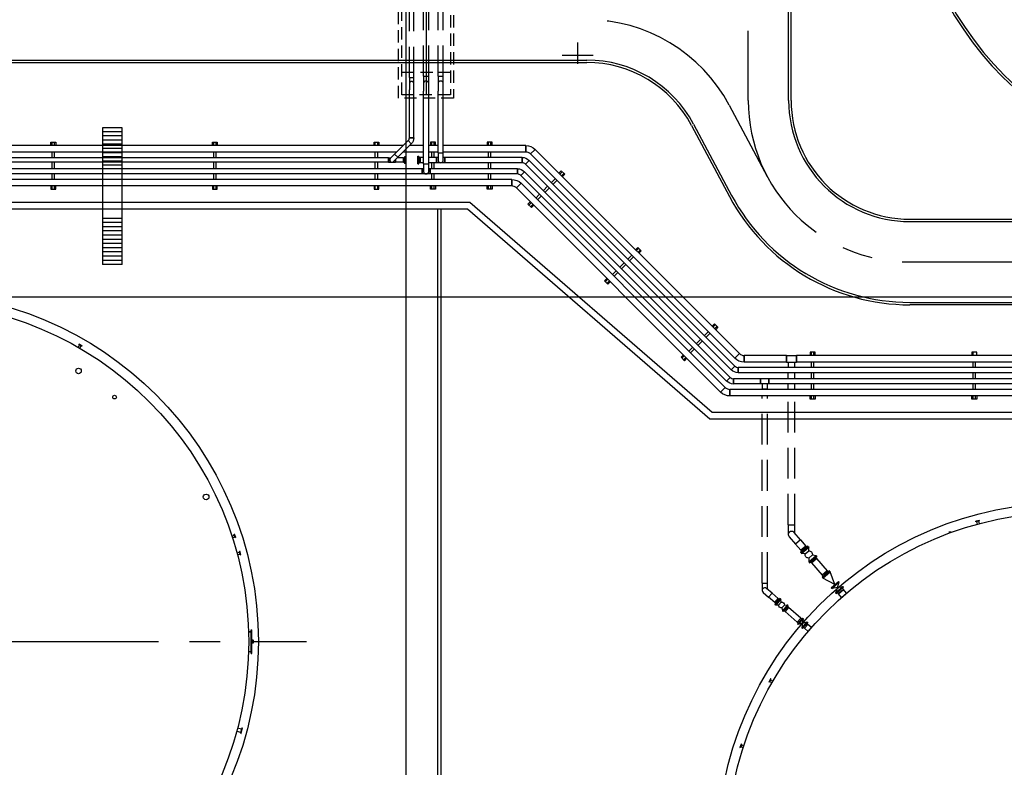
# Model space of a CAD drawing. Units: feet. Extents: x -60 to 1709, y -96 to 478.
# Drawn here: x 176 to 237, y 71 to 117 of the extents above; entities that cross this region are included whole.
import ezdxf

# ---------------------------------------------------------------- set-up
doc = ezdxf.new("R2010")
doc.units = ezdxf.units.FT
doc.header["$LTSCALE"] = 0.3
for name, pattern in [('CENTER', [50.8, 31.75, -6.35, 6.35, -6.35]), ('DASHED', [19.05, 12.7, -6.35]), ('HIDDEN', [9.525, 6.35, -3.175])]:
    doc.linetypes.add(name, pattern=pattern)
for name, color, linetype in [('G-03', 8, 'CONTINUOUS'), ('P-01-PIPE_150_M', 8, 'CONTINUOUS'), ('P-10-EQUIPOS', 8, 'CONTINUOUS'), ('S-03-Taludes', 7, 'CONTINUOUS'), ('S-20(Alcanta_piping)', 4, 'CONTINUOUS'), ('S-25_caminho', 4, 'CONTINUOUS'), ('S-26 eje', 3, 'CENTER'), ('S-26B eje', 3, 'CENTER'), ('S-31-suportes', 253, 'CONTINUOUS'), ('S-33-ESCADAS', 8, 'CONTINUOUS')]:
    doc.layers.add(name, color=color, linetype=linetype)
pattern_1 = [(180, (243.8714108, -149.6790218), (-2e-19, -0.0015875), [])]

msp = doc.modelspace()

# ---------------------------------------------------------------- hatches: boundary and pattern name
at = {"layer": 'P-10-EQUIPOS'}
for points in [[(190.426, 79.282), (190.426, 79.272), (190.436, 79.282)], [(190.426, 79.282), (190.426, 79.272), (190.436, 79.282)], [(190.426, 79.282), (190.426, 79.272), (190.436, 79.282)], [(190.472, 78.754), (190.467, 78.758), (190.467, 78.754)], [(190.472, 78.754), (190.467, 78.758), (190.467, 78.754)], [(190.472, 78.754), (190.467, 78.758), (190.467, 78.754)], [(190.467, 78.738), (190.467, 78.733), (190.472, 78.738)], [(190.467, 78.738), (190.467, 78.733), (190.472, 78.738)], [(190.467, 78.738), (190.467, 78.733), (190.472, 78.738)], [(190.426, 78.053), (190.426, 78.044), (190.436, 78.044)], [(190.426, 78.053), (190.426, 78.044), (190.436, 78.044)], [(190.426, 78.053), (190.426, 78.044), (190.436, 78.044)], [(190.467, 78.592), (190.467, 78.588), (190.472, 78.588)], [(190.467, 78.592), (190.467, 78.588), (190.472, 78.588)], [(190.467, 78.592), (190.467, 78.588), (190.472, 78.588)], [(190.472, 78.572), (190.467, 78.572), (190.467, 78.567)], [(190.472, 78.572), (190.467, 78.572), (190.467, 78.567)], [(190.472, 78.572), (190.467, 78.572), (190.467, 78.567)]]:
    msp.add_hatch(color=256, dxfattribs=at).paths.add_polyline_path(points)
h = msp.add_hatch(dxfattribs=at)
h.set_pattern_fill('LINE', color=256, scale=0.0005, angle=180, style=0)
h.set_pattern_definition(pattern_1)
h.paths.add_polyline_path([(190.472, 78.754), (190.467, 78.754), (190.467, 78.738), (190.472, 78.738)])
h = msp.add_hatch(dxfattribs=at)
h.set_pattern_fill('LINE', color=256, scale=0.0005, angle=180, style=0)
h.set_pattern_definition(pattern_1)
h.paths.add_polyline_path([(190.472, 78.754), (190.467, 78.754), (190.467, 78.738), (190.472, 78.738)])
h = msp.add_hatch(dxfattribs=at)
h.set_pattern_fill('LINE', color=256, scale=0.0005, angle=180, style=0)
h.set_pattern_definition(pattern_1)
h.paths.add_polyline_path([(190.472, 78.754), (190.467, 78.754), (190.467, 78.738), (190.472, 78.738)])
h = msp.add_hatch(dxfattribs=at)
h.set_pattern_fill('LINE', color=256, scale=0.0005, angle=180, style=0)
h.set_pattern_definition(pattern_1)
h.paths.add_polyline_path([(190.472, 78.588), (190.467, 78.588), (190.467, 78.572), (190.472, 78.572)])
h = msp.add_hatch(dxfattribs=at)
h.set_pattern_fill('LINE', color=256, scale=0.0005, angle=180, style=0)
h.set_pattern_definition(pattern_1)
h.paths.add_polyline_path([(190.472, 78.588), (190.467, 78.588), (190.467, 78.572), (190.472, 78.572)])
h = msp.add_hatch(dxfattribs=at)
h.set_pattern_fill('LINE', color=256, scale=0.0005, angle=180, style=0)
h.set_pattern_definition(pattern_1)
h.paths.add_polyline_path([(190.472, 78.588), (190.467, 78.588), (190.467, 78.572), (190.472, 78.572)])

# ---------------------------------------------------------------- linework, layer by layer
at = {"layer": 'G-03'}
for p, q in [((200, -37.369), (200, 478.231)), ((-59.675, 100), (616.325, 100))]:
    msp.add_line(p, q, dxfattribs=at)
at = {"layer": 'P-01-PIPE_150_M', "linetype": 'HIDDEN'}
for p, q in [((200.208, 113.586), (200.208, 124.294)), ((200.481, 113.586), (200.481, 124.294)), ((201.083, 113.663), (201.083, 123.077)), ((201.406, 113.663), (201.406, 123.077)), ((201.983, 113.663), (201.983, 123.077)), ((202.306, 113.663), (202.306, 123.077)), ((200.208, 113.586), (200.481, 113.586)), ((200.208, 113.586), (200.481, 113.586)), ((200.208, 113.586), (200.208, 113.205)), ((200.481, 113.205), (200.481, 113.586)), ((201.083, 113.663), (201.406, 113.663)), ((201.083, 113.663), (201.406, 113.663)), ((201.083, 113.663), (201.083, 113.205)), ((201.406, 113.205), (201.406, 113.663)), ((201.983, 113.663), (202.306, 113.663)), ((201.983, 113.663), (202.306, 113.663)), ((201.983, 113.663), (201.983, 113.205)), ((202.306, 113.205), (202.306, 113.663)), ((223.659, 95.969), (223.659, 95.634)), ((224.065, 95.634), (224.065, 95.969)), ((223.659, 94.934), (223.659, 95.311)), ((224.065, 94.934), (224.065, 95.311)), ((222.04, 94.611), (222.04, 94.315)), ((222.363, 94.315), (222.363, 94.611)), ((223.659, 94.276), (223.659, 94.611)), ((224.065, 94.276), (224.065, 94.611)), ((222.04, 94.276), (222.04, 94.315)), ((222.04, 94.315), (222.363, 94.315)), ((222.04, 82.288), (222.04, 93.869)), ((222.363, 94.276), (222.363, 94.315)), ((222.363, 82.288), (222.363, 93.869)), ((223.659, 85.897), (223.659, 93.869)), ((224.065, 85.897), (224.065, 93.869)), ((223.659, 85.897), (224.065, 85.897)), ((223.659, 85.897), (224.065, 85.897)), ((223.659, 85.897), (223.659, 85.288)), ((224.065, 85.363), (224.065, 85.897)), ((222.04, 82.288), (222.363, 82.288)), ((222.04, 82.288), (222.363, 82.288)), ((222.04, 82.288), (222.04, 81.831)), ((222.363, 81.905), (222.363, 82.288))]:
    msp.add_line(p, q, dxfattribs=at)
at = {"layer": 'P-01-PIPE_150_M'}
for p, q in [((200.208, 113.205), (200.208, 112.824)), ((200.208, 109.851), (200.208, 112.824)), ((200.481, 112.824), (200.481, 113.205)), ((200.481, 109.851), (200.481, 112.824)), ((201.083, 113.205), (201.083, 112.748)), ((201.083, 108.23), (201.083, 112.748)), ((201.406, 112.748), (201.406, 113.205)), ((201.406, 108.23), (201.406, 112.748)), ((201.983, 113.205), (201.983, 112.748)), ((201.983, 108.93), (201.983, 112.748)), ((202.306, 112.748), (202.306, 113.205)), ((202.306, 108.93), (202.306, 112.748)), ((200.208, 109.851), (200.481, 109.851)), ((200.481, 109.851), (200.208, 109.851)), ((199.835, 109.376), (152.567, 109.376)), ((200.136, 109.676), (199.298, 108.838)), ((200.329, 109.483), (199.491, 108.645)), ((200.329, 109.483), (200.136, 109.676)), ((200.329, 109.483), (200.136, 109.676)), ((201.083, 109.376), (200.221, 109.376)), ((201.983, 109.376), (201.406, 109.376)), ((207.411, 109.376), (202.306, 109.376)), ((207.411, 109.376), (207.411, 108.969)), ((207.411, 108.969), (207.411, 109.376)), ((207.988, 109.137), (207.701, 108.849)), ((207.988, 109.137), (207.701, 108.849)), ((220.629, 96.496), (207.988, 109.137)), ((198.909, 108.609), (144.49, 108.609)), ((199.429, 108.969), (152.567, 108.969)), ((198.909, 108.609), (198.909, 108.473)), ((198.909, 108.336), (198.909, 108.609)), ((198.909, 108.609), (199.068, 108.609)), ((198.909, 108.473), (198.909, 108.336)), ((199.298, 108.838), (199.028, 108.569)), ((199.222, 108.376), (199.491, 108.645)), ((199.298, 108.838), (199.491, 108.645)), ((199.298, 108.838), (199.491, 108.645)), ((199.341, 108.473), (199.341, 108.495)), ((199.341, 108.495), (199.341, 108.336)), ((199.341, 108.336), (199.341, 108.473)), ((199.841, 108.609), (199.455, 108.609)), ((201.083, 108.969), (199.815, 108.969)), ((199.841, 108.609), (199.912, 108.628)), ((199.841, 108.609), (199.841, 108.336)), ((199.841, 108.336), (199.841, 108.609)), ((199.912, 108.676), (199.912, 108.269)), ((199.942, 108.676), (199.912, 108.676)), ((199.942, 108.676), (199.942, 108.269)), ((199.946, 108.676), (199.946, 108.269)), ((199.976, 108.676), (199.946, 108.676)), ((199.976, 108.676), (199.976, 108.269)), ((200.724, 108.231), (200.724, 108.714)), ((200.724, 108.714), (200.756, 108.714)), ((200.756, 108.231), (200.756, 108.714)), ((200.759, 108.231), (200.759, 108.714)), ((200.759, 108.714), (200.791, 108.714)), ((200.791, 108.231), (200.791, 108.714)), ((200.873, 108.634), (200.791, 108.657)), ((200.873, 108.311), (200.873, 108.634)), ((200.873, 108.634), (200.873, 108.311)), ((201.083, 108.634), (200.873, 108.634)), ((201.983, 108.969), (201.406, 108.969)), ((201.891, 108.634), (201.406, 108.634)), ((201.891, 108.311), (201.891, 108.634)), ((201.891, 108.634), (201.891, 108.473)), ((201.983, 108.634), (201.891, 108.634)), ((201.891, 108.473), (201.891, 108.311)), ((201.983, 108.93), (202.306, 108.93)), ((201.983, 108.93), (202.306, 108.93)), ((201.983, 108.93), (201.983, 108.473)), ((207.411, 108.969), (202.306, 108.969)), ((202.306, 108.473), (202.306, 108.93)), ((202.399, 108.634), (202.306, 108.634)), ((202.399, 108.473), (202.399, 108.634)), ((202.399, 108.634), (202.399, 108.311)), ((207.184, 108.634), (202.399, 108.634)), ((202.399, 108.311), (202.399, 108.473)), ((207.184, 108.634), (207.184, 108.311)), ((207.184, 108.311), (207.184, 108.634)), ((220.341, 96.208), (207.701, 108.849)), ((198.909, 108.336), (144.49, 108.336)), ((200.991, 107.934), (150.856, 107.934)), ((198.909, 108.336), (199.341, 108.336)), ((199.841, 108.336), (199.341, 108.336)), ((199.841, 108.336), (199.912, 108.317)), ((199.942, 108.269), (199.912, 108.269)), ((199.976, 108.269), (199.946, 108.269)), ((200.724, 108.231), (200.756, 108.231)), ((200.759, 108.231), (200.791, 108.231)), ((200.873, 108.311), (200.791, 108.288)), ((201.083, 108.311), (200.873, 108.311)), ((200.991, 107.934), (200.991, 107.773)), ((200.991, 107.611), (200.991, 107.934)), ((201.083, 107.934), (200.991, 107.934)), ((201.083, 108.23), (201.406, 108.23)), ((201.083, 108.23), (201.406, 108.23)), ((201.083, 108.23), (201.083, 107.773)), ((201.891, 108.311), (201.406, 108.311)), ((201.406, 107.773), (201.406, 108.23)), ((201.499, 107.934), (201.406, 107.934)), ((201.499, 107.773), (201.499, 107.934)), ((201.499, 107.934), (201.499, 107.611)), ((206.894, 107.934), (201.499, 107.934)), ((202.399, 108.311), (201.891, 108.311)), ((207.184, 108.311), (202.399, 108.311)), ((206.894, 107.934), (206.894, 107.611)), ((206.894, 107.611), (206.894, 107.934)), ((207.624, 108.452), (207.395, 108.223)), ((207.624, 108.452), (207.395, 108.223)), ((220.126, 95.493), (207.395, 108.223)), ((220.355, 95.722), (207.624, 108.452)), ((206.541, 107.276), (144.592, 107.276)), ((200.991, 107.611), (150.856, 107.611)), ((200.991, 107.773), (200.991, 107.611)), ((201.499, 107.611), (200.991, 107.611)), ((201.499, 107.611), (201.499, 107.773)), ((206.894, 107.611), (201.499, 107.611)), ((206.541, 107.276), (206.541, 106.869)), ((206.541, 106.869), (206.541, 107.276)), ((207.334, 107.752), (207.105, 107.523)), ((207.334, 107.752), (207.105, 107.523)), ((219.836, 94.793), (207.105, 107.523)), ((220.065, 95.022), (207.334, 107.752)), ((206.541, 106.869), (144.592, 106.869)), ((207.118, 107.037), (206.831, 106.749)), ((207.118, 107.037), (206.831, 106.749)), ((219.472, 94.108), (206.831, 106.749)), ((219.759, 94.396), (207.118, 107.037)), ((220.341, 96.208), (220.629, 96.496)), ((220.341, 96.208), (220.629, 96.496)), ((220.919, 95.969), (220.919, 96.376)), ((220.919, 96.376), (220.919, 95.969)), ((223.557, 96.376), (220.919, 96.376)), ((223.557, 95.969), (223.557, 96.376)), ((223.557, 96.376), (223.557, 95.969)), ((223.557, 96.376), (224.167, 96.376)), ((224.167, 96.376), (224.167, 95.969)), ((224.167, 95.969), (224.167, 96.376)), ((281.127, 96.376), (224.167, 96.376)), ((220.126, 95.493), (220.355, 95.722)), ((220.126, 95.493), (220.355, 95.722)), ((223.557, 95.969), (220.919, 95.969)), ((223.557, 95.969), (224.167, 95.969)), ((281.127, 95.969), (224.167, 95.969)), ((220.565, 95.311), (220.565, 95.634)), ((220.565, 95.634), (220.565, 95.311)), ((281.191, 95.634), (220.565, 95.634)), ((281.191, 95.311), (220.565, 95.311)), ((219.836, 94.793), (220.065, 95.022)), ((219.836, 94.793), (220.065, 95.022)), ((220.275, 94.611), (220.275, 94.934)), ((220.275, 94.934), (220.275, 94.611)), ((221.948, 94.934), (220.275, 94.934)), ((221.948, 94.611), (220.275, 94.611)), ((221.948, 94.611), (221.948, 94.934)), ((221.948, 94.934), (221.948, 94.611)), ((222.456, 94.934), (221.948, 94.934)), ((222.456, 94.611), (221.948, 94.611)), ((222.456, 94.934), (222.456, 94.611)), ((222.456, 94.611), (222.456, 94.934)), ((281.191, 94.934), (222.456, 94.934)), ((281.191, 94.611), (222.456, 94.611)), ((219.472, 94.108), (219.759, 94.396)), ((219.472, 94.108), (219.759, 94.396)), ((220.049, 93.869), (220.049, 94.276)), ((220.049, 94.276), (220.049, 93.869)), ((281.127, 94.276), (220.049, 94.276)), ((281.127, 93.869), (220.049, 93.869)), ((224.415, 84.96), (224.016, 85.421)), ((223.709, 85.154), (224.108, 84.694)), ((224.415, 84.96), (224.108, 84.694)), ((224.415, 84.96), (224.108, 84.694)), ((224.415, 84.96), (224.742, 84.582)), ((224.108, 84.694), (224.435, 84.316)), ((224.874, 84.576), (224.422, 84.185)), ((224.446, 84.157), (224.422, 84.185)), ((224.742, 84.582), (224.435, 84.316)), ((224.435, 84.316), (224.742, 84.582)), ((224.435, 84.316), (224.476, 84.232)), ((224.897, 84.548), (224.446, 84.157)), ((224.448, 84.155), (224.9, 84.546)), ((224.448, 84.155), (224.472, 84.127)), ((224.472, 84.127), (224.923, 84.518)), ((224.698, 84.095), (224.472, 84.127)), ((224.698, 84.095), (224.923, 84.29)), ((224.698, 84.095), (224.923, 84.29)), ((224.698, 84.095), (224.698, 84.095)), ((224.742, 84.582), (224.82, 84.529)), ((224.897, 84.548), (224.874, 84.576)), ((224.9, 84.546), (224.923, 84.518)), ((224.923, 84.29), (224.923, 84.518)), ((224.923, 84.29), (224.923, 84.29)), ((224.923, 83.835), (225.149, 84.03)), ((224.923, 83.607), (225.375, 83.998)), ((224.923, 83.835), (224.923, 83.607)), ((224.923, 83.607), (224.947, 83.579)), ((224.947, 83.579), (225.399, 83.97)), ((224.949, 83.577), (225.401, 83.968)), ((224.949, 83.577), (224.973, 83.549)), ((224.973, 83.549), (225.425, 83.94)), ((225.105, 83.543), (225.027, 83.596)), ((225.412, 83.809), (225.105, 83.543)), ((225.105, 83.543), (225.412, 83.809)), ((225.105, 83.543), (225.759, 82.787)), ((225.149, 84.03), (225.375, 83.998)), ((225.412, 83.809), (225.371, 83.893)), ((225.375, 83.998), (225.399, 83.97)), ((225.401, 83.968), (225.425, 83.94)), ((225.412, 83.809), (226.067, 83.053)), ((226.198, 83.047), (225.747, 82.657)), ((226.067, 83.053), (225.759, 82.787)), ((225.759, 82.787), (226.067, 83.053)), ((226.222, 83.02), (225.771, 82.629)), ((225.773, 82.627), (226.224, 83.017)), ((225.797, 82.599), (226.248, 82.99)), ((226.067, 83.053), (226.144, 83.001)), ((226.222, 83.02), (226.198, 83.047)), ((226.224, 83.017), (226.248, 82.99)), ((226.541, 82.198), (226.248, 82.99)), ((225.771, 82.629), (225.747, 82.657)), ((225.759, 82.787), (225.8, 82.703)), ((225.773, 82.627), (225.797, 82.599)), ((226.539, 82.196), (225.797, 82.599)), ((226.314, 82.001), (226.765, 82.392)), ((226.338, 81.974), (226.789, 82.365)), ((226.34, 81.971), (226.791, 82.362)), ((226.364, 81.944), (226.815, 82.335)), ((226.7, 82.014), (226.815, 82.335)), ((226.765, 82.392), (226.789, 82.365)), ((226.791, 82.362), (226.815, 82.335)), ((222.096, 81.709), (222.441, 81.409)), ((222.653, 81.654), (222.308, 81.953)), ((222.653, 81.654), (222.441, 81.409)), ((222.653, 81.654), (222.441, 81.409)), ((223.031, 81.327), (222.653, 81.654)), ((226.314, 82.001), (226.338, 81.974)), ((226.34, 81.971), (226.364, 81.944)), ((226.698, 82.012), (226.364, 81.944)), ((226.582, 81.692), (227.034, 82.083)), ((226.698, 82.012), (226.582, 81.692)), ((226.582, 81.692), (226.606, 81.664)), ((226.606, 81.664), (227.057, 82.055)), ((226.608, 81.662), (227.06, 82.053)), ((226.608, 81.662), (226.632, 81.634)), ((226.632, 81.634), (227.083, 82.025)), ((226.764, 81.628), (226.686, 81.681)), ((226.698, 82.012), (226.7, 82.014)), ((226.7, 82.014), (227.034, 82.083)), ((226.764, 81.628), (227.071, 81.894)), ((227.071, 81.894), (226.764, 81.628)), ((226.96, 81.401), (227.267, 81.668)), ((227.071, 81.894), (227.03, 81.979)), ((227.034, 82.083), (227.057, 82.055)), ((227.06, 82.053), (227.083, 82.025)), ((227.267, 81.668), (227.071, 81.894)), ((222.819, 81.082), (222.441, 81.409)), ((222.819, 81.082), (223.031, 81.327)), ((223.031, 81.327), (222.819, 81.082)), ((222.819, 81.082), (222.867, 81.011)), ((223.145, 81.333), (222.829, 80.968)), ((223.169, 81.312), (222.853, 80.947)), ((223.172, 81.31), (222.856, 80.945)), ((223.196, 81.289), (222.88, 80.924)), ((223.031, 81.327), (223.108, 81.289)), ((223.22, 81.108), (223.062, 80.926)), ((223.169, 81.312), (223.145, 81.333)), ((223.196, 81.289), (223.172, 81.31)), ((223.22, 81.108), (223.196, 81.289)), ((226.96, 81.401), (226.764, 81.628)), ((222.853, 80.947), (222.829, 80.968)), ((222.88, 80.924), (222.856, 80.945)), ((223.062, 80.926), (222.88, 80.924)), ((223.426, 80.929), (223.268, 80.747)), ((223.426, 80.929), (223.268, 80.747)), ((223.268, 80.747), (223.268, 80.747)), ((223.268, 80.747), (223.293, 80.567)), ((223.609, 80.931), (223.293, 80.567)), ((223.317, 80.546), (223.293, 80.567)), ((223.633, 80.91), (223.317, 80.546)), ((223.319, 80.544), (223.635, 80.908)), ((223.319, 80.544), (223.343, 80.523)), ((223.343, 80.523), (223.659, 80.888)), ((223.457, 80.529), (223.38, 80.566)), ((223.426, 80.929), (223.609, 80.931)), ((223.426, 80.929), (223.426, 80.929)), ((223.457, 80.529), (223.669, 80.774)), ((223.669, 80.774), (223.457, 80.529)), ((224.213, 79.874), (223.457, 80.529)), ((223.633, 80.91), (223.609, 80.931)), ((223.669, 80.774), (223.622, 80.844)), ((223.635, 80.908), (223.659, 80.888)), ((224.425, 80.119), (223.669, 80.774)), ((224.213, 79.874), (224.425, 80.119)), ((224.425, 80.119), (224.213, 79.874)), ((224.213, 79.874), (224.261, 79.803)), ((224.54, 80.125), (224.224, 79.76)), ((224.564, 80.104), (224.248, 79.739)), ((224.566, 80.102), (224.25, 79.737)), ((224.59, 80.081), (224.274, 79.716)), ((224.425, 80.119), (224.502, 80.081)), ((224.811, 79.89), (224.495, 79.525)), ((224.835, 79.869), (224.519, 79.504)), ((224.521, 79.502), (224.837, 79.867)), ((224.564, 80.104), (224.54, 80.125)), ((224.543, 79.804), (224.59, 80.081)), ((224.543, 79.804), (224.811, 79.89)), ((224.545, 79.481), (224.861, 79.846)), ((224.59, 80.081), (224.566, 80.102)), ((224.835, 79.869), (224.811, 79.89)), ((224.837, 79.867), (224.861, 79.846)), ((224.248, 79.739), (224.224, 79.76)), ((224.274, 79.716), (224.25, 79.737)), ((224.542, 79.802), (224.274, 79.716)), ((224.542, 79.802), (224.495, 79.525)), ((224.519, 79.504), (224.495, 79.525)), ((224.521, 79.502), (224.545, 79.481)), ((224.543, 79.804), (224.542, 79.802)), ((224.66, 79.487), (224.583, 79.525)), ((224.66, 79.487), (224.872, 79.732)), ((224.872, 79.732), (224.66, 79.487)), ((224.886, 79.291), (224.66, 79.487)), ((224.872, 79.732), (224.824, 79.803)), ((225.098, 79.536), (224.872, 79.732)), ((224.886, 79.291), (225.098, 79.536))]:
    msp.add_line(p, q, dxfattribs=at)
for centre, radius, start, end in [((200.345, 113.205), 0.137, 90, 180), ((200.345, 113.205), 0.137, 0, 180), ((200.345, 113.205), 0.137, 0, 90), ((201.245, 113.205), 0.162, 0, 180), ((201.245, 113.205), 0.162, 0, 180), ((202.145, 113.205), 0.162, 0, 180), ((202.145, 113.205), 0.162, 0, 180), ((199.961, 109.851), 0.247, 315, 0), ((199.125, 108.473), 0.137, 135, 315), ((199.125, 108.473), 0.137, 135, 270), ((202.145, 108.473), 0.162, 180, 0), ((202.145, 108.473), 0.162, 180, 0), ((207.411, 108.559), 0.41, 45, 90), ((199.125, 108.473), 0.137, 270, 315), ((207.184, 108.013), 0.298, 45, 90), ((201.245, 107.773), 0.162, 180, 0), ((201.245, 107.773), 0.162, 180, 0), ((206.894, 107.313), 0.298, 45, 90), ((206.541, 106.459), 0.41, 45, 90), ((220.919, 96.786), 0.41, 225, 270), ((220.565, 95.932), 0.298, 225, 270), ((220.275, 95.232), 0.298, 225, 270), ((220.049, 94.686), 0.41, 225, 270), ((223.862, 85.288), 0.203, 40.90396, 220.90396), ((223.862, 85.288), 0.203, 40.90396, 220.90396), ((222.202, 81.831), 0.162, 49.09604, 229.09604), ((222.202, 81.831), 0.162, 49.09604, 229.09604)]:
    msp.add_arc(centre, radius, start, end, dxfattribs=at)
at = {"layer": 'P-01-PIPE_150_M', "extrusion": (0, 0, -1)}
for centre, radius, start, end in [((-199.961, 109.851), 0.52, 180, 225), ((-207.411, 108.559), 0.816, 90, 135), ((-207.184, 108.013), 0.622, 90, 135), ((-206.894, 107.313), 0.622, 90, 135), ((-206.541, 106.459), 0.816, 90, 135), ((-220.919, 96.786), 0.816, 270, 315), ((-220.565, 95.932), 0.622, 270, 315), ((-220.275, 95.232), 0.622, 270, 315), ((-220.049, 94.686), 0.816, 270, 315), ((-224.923, 84.063), 0.228, 269.99683, 8.19274), ((-224.923, 84.063), 0.228, 89.99934, 188.19526), ((-223.244, 80.928), 0.182, 82.37372, 179.43104), ((-223.244, 80.928), 0.182, 262.37687, 359.43419)]:
    msp.add_arc(centre, radius, start, end, dxfattribs=at)
at = {"layer": 'P-10-EQUIPOS'}
for p, q in [((179.715, 96.877), (179.798, 97.022)), ((179.753, 97.059), (179.765, 97.08)), ((179.952, 96.944), (179.753, 97.059)), ((179.964, 96.965), (179.765, 97.08)), ((179.79, 97.027), (179.794, 97.035)), ((179.906, 96.96), (179.79, 97.027)), ((179.814, 96.82), (179.897, 96.965)), ((179.906, 96.96), (179.91, 96.968)), ((179.952, 96.944), (179.964, 96.965)), ((235.488, 86.17), (235.266, 86.11)), ((235.272, 86.087), (235.266, 86.11)), ((235.495, 86.147), (235.272, 86.087)), ((235.321, 86.091), (235.319, 86.1)), ((235.451, 86.126), (235.321, 86.091)), ((235.374, 85.932), (235.331, 86.094)), ((235.484, 85.962), (235.441, 86.123)), ((235.451, 86.126), (235.448, 86.134)), ((235.495, 86.147), (235.488, 86.17)), ((189.368, 85.316), (189.391, 85.323)), ((189.439, 85.097), (189.368, 85.316)), ((189.462, 85.104), (189.391, 85.323)), ((189.219, 85.206), (189.378, 85.258)), ((189.254, 85.098), (189.413, 85.149)), ((189.375, 85.267), (189.383, 85.27)), ((189.416, 85.14), (189.375, 85.267)), ((189.416, 85.14), (189.425, 85.143)), ((189.439, 85.097), (189.462, 85.104)), ((189.534, 84.153), (189.695, 84.196)), ((189.689, 84.254), (189.712, 84.261)), ((189.748, 84.032), (189.689, 84.254)), ((189.693, 84.206), (189.701, 84.208)), ((189.727, 84.076), (189.693, 84.206)), ((189.772, 84.038), (189.712, 84.261)), ((189.563, 84.043), (189.725, 84.086)), ((189.727, 84.076), (189.736, 84.079)), ((189.748, 84.032), (189.772, 84.038)), ((190.255, 79.282), (190.426, 79.282)), ((190.255, 79.282), (190.426, 79.282)), ((190.255, 79.282), (190.426, 79.282)), ((190.256, 79.272), (190.426, 79.272)), ((190.256, 79.272), (190.426, 79.272)), ((190.256, 79.272), (190.426, 79.272)), ((190.426, 77.938), (190.426, 79.387)), ((190.426, 79.387), (190.445, 79.387)), ((190.426, 77.938), (190.426, 79.387)), ((190.426, 79.387), (190.445, 79.387)), ((190.426, 77.938), (190.426, 79.387)), ((190.426, 79.387), (190.445, 79.387)), ((190.426, 78.044), (190.426, 79.282)), ((190.426, 79.272), (190.436, 79.282)), ((190.426, 79.282), (190.445, 79.282)), ((190.426, 78.044), (190.426, 79.282)), ((190.426, 79.272), (190.436, 79.282)), ((190.426, 79.282), (190.445, 79.282)), ((190.426, 78.044), (190.426, 79.282)), ((190.426, 79.272), (190.436, 79.282)), ((190.426, 79.282), (190.445, 79.282)), ((190.445, 77.938), (190.445, 79.387)), ((190.445, 77.938), (190.445, 79.387)), ((190.445, 77.938), (190.445, 79.387)), ((190.448, 77.938), (190.448, 79.387)), ((190.448, 79.387), (190.467, 79.387)), ((190.448, 77.938), (190.448, 79.387)), ((190.448, 79.387), (190.467, 79.387)), ((190.448, 77.938), (190.448, 79.387)), ((190.448, 79.387), (190.467, 79.387)), ((190.467, 77.938), (190.467, 79.387)), ((190.467, 77.938), (190.467, 79.387)), ((190.467, 77.938), (190.467, 79.387)), ((190.472, 78.754), (190.467, 78.758)), ((190.472, 78.754), (190.467, 78.758)), ((190.472, 78.754), (190.467, 78.758)), ((190.467, 78.738), (190.467, 78.754)), ((190.532, 78.754), (190.467, 78.754)), ((190.467, 78.738), (190.467, 78.754)), ((190.532, 78.754), (190.467, 78.754)), ((190.467, 78.738), (190.467, 78.754)), ((190.532, 78.754), (190.467, 78.754)), ((190.472, 78.738), (190.467, 78.733)), ((190.532, 78.738), (190.467, 78.738)), ((190.472, 78.738), (190.467, 78.733)), ((190.532, 78.738), (190.467, 78.738)), ((190.472, 78.738), (190.467, 78.733)), ((190.532, 78.738), (190.467, 78.738)), ((190.472, 78.738), (190.472, 78.754)), ((190.472, 78.738), (190.472, 78.754)), ((190.472, 78.738), (190.472, 78.754)), ((190.542, 78.598), (190.542, 78.728)), ((190.542, 78.598), (190.542, 78.728)), ((190.542, 78.598), (190.542, 78.728)), ((190.558, 78.598), (190.558, 78.728)), ((190.558, 78.598), (190.558, 78.728)), ((190.558, 78.598), (190.558, 78.728)), ((190.255, 78.044), (190.426, 78.044)), ((190.255, 78.044), (190.426, 78.044)), ((190.255, 78.044), (190.426, 78.044)), ((190.256, 78.053), (190.426, 78.053)), ((190.256, 78.053), (190.426, 78.053)), ((190.256, 78.053), (190.426, 78.053)), ((190.426, 78.053), (190.436, 78.044)), ((190.426, 78.053), (190.436, 78.044)), ((190.426, 78.053), (190.436, 78.044)), ((190.426, 78.044), (190.445, 78.044)), ((190.426, 78.044), (190.445, 78.044)), ((190.426, 78.044), (190.445, 78.044)), ((190.472, 78.588), (190.467, 78.592)), ((190.472, 78.588), (190.467, 78.592)), ((190.472, 78.588), (190.467, 78.592)), ((190.467, 78.572), (190.467, 78.588)), ((190.532, 78.588), (190.467, 78.588)), ((190.467, 78.572), (190.467, 78.588)), ((190.532, 78.588), (190.467, 78.588)), ((190.467, 78.572), (190.467, 78.588)), ((190.532, 78.588), (190.467, 78.588)), ((190.472, 78.572), (190.467, 78.567)), ((190.532, 78.572), (190.467, 78.572)), ((190.472, 78.572), (190.467, 78.567)), ((190.532, 78.572), (190.467, 78.572)), ((190.472, 78.572), (190.467, 78.567)), ((190.532, 78.572), (190.467, 78.572)), ((190.472, 78.572), (190.472, 78.588)), ((190.472, 78.572), (190.472, 78.588)), ((190.472, 78.572), (190.472, 78.588)), ((190.426, 77.938), (190.445, 77.938)), ((190.426, 77.938), (190.445, 77.938)), ((190.426, 77.938), (190.445, 77.938)), ((190.448, 77.938), (190.467, 77.938)), ((190.448, 77.938), (190.467, 77.938)), ((190.448, 77.938), (190.467, 77.938)), ((222.562, 76.362), (222.447, 76.163)), ((222.583, 76.35), (222.468, 76.151)), ((222.5, 76.188), (222.492, 76.193)), ((222.567, 76.304), (222.5, 76.188)), ((222.649, 76.113), (222.505, 76.197)), ((222.567, 76.304), (222.559, 76.309)), ((222.583, 76.35), (222.562, 76.362)), ((222.706, 76.212), (222.562, 76.295)), ((222.468, 76.151), (222.447, 76.163)), ((189.577, 73.333), (189.824, 73.267)), ((189.827, 73.28), (189.764, 73.042)), ((189.855, 73.323), (189.766, 72.991)), ((189.794, 72.984), (189.883, 73.315)), ((189.843, 73.276), (189.827, 73.28)), ((189.855, 73.323), (189.883, 73.315)), ((189.52, 73.122), (189.767, 73.055)), ((189.764, 73.042), (189.779, 73.038)), ((189.766, 72.991), (189.794, 72.984)), ((220.737, 72.323), (220.666, 72.104)), ((220.689, 72.097), (220.666, 72.104)), ((220.76, 72.316), (220.689, 72.097)), ((220.713, 72.14), (220.704, 72.143)), ((220.754, 72.267), (220.713, 72.14)), ((220.875, 72.098), (220.716, 72.149)), ((220.76, 72.316), (220.737, 72.323)), ((220.754, 72.267), (220.745, 72.27)), ((220.91, 72.206), (220.751, 72.258))]:
    msp.add_line(p, q, dxfattribs=at)
msp.add_lwpolyline([(233.647, 85.383), (233.62, 85.458), (233.69, 85.483), (233.717, 85.409)], dxfattribs=at)
for centre, radius in [((169.264, 78.663), 21), ((169.264, 78.663), 21), ((169.264, 78.663), 21), ((179.735, 95.42), 0.171), ((181.966, 93.8), 0.115), ((187.627, 87.618), 0.175), ((240.864, 65.663), 21), ((240.864, 65.663), 21), ((240.864, 65.663), 21)]:
    msp.add_circle(centre, radius, dxfattribs=at)
for centre, radius, start, end in [((190.532, 78.728), 0.026, 0, 90), ((190.532, 78.728), 0.026, 0, 90), ((190.532, 78.728), 0.026, 0, 90), ((190.532, 78.728), 0.01, 0, 90), ((190.532, 78.728), 0.01, 0, 90), ((190.532, 78.728), 0.01, 0, 90), ((190.532, 78.598), 0.026, 270, 0), ((190.532, 78.598), 0.01, 270, 0), ((190.532, 78.598), 0.026, 270, 0), ((190.532, 78.598), 0.01, 270, 0), ((190.532, 78.598), 0.026, 270, 0), ((190.532, 78.598), 0.01, 270, 0)]:
    msp.add_arc(centre, radius, start, end, dxfattribs=at)
at = {"layer": 'S-03-Taludes'}
for points in [[(225.833, 41.088), (193.912, 51.463), (125.864, 51.463), (125.864, 105.863), (203.953, 105.863), (218.953, 92.863), (281.264, 92.863), (281.264, 38.463), (233.912, 38.463), (233.241, 38.68)], [(225.387, 41.654), (193.975, 51.863), (126.264, 51.863), (126.264, 105.463), (203.803, 105.463), (218.803, 92.463), (280.864, 92.463), (280.864, 38.863), (233.975, 38.863), (232.768, 39.255)], [(201.964, 52.841), (201.964, 105.463)], [(202.164, 105.463), (202.164, 52.778)]]:
    msp.add_lwpolyline(points, dxfattribs=at)
at = {"layer": 'S-20(Alcanta_piping)', "linetype": 'DASHED', "ltscale": 0.2}
for points in [[(202.945, 112.313), (199.545, 112.313), (199.545, 122.013), (202.945, 122.013)], [(202.745, 112.513), (199.745, 112.513), (199.745, 122.013), (202.745, 122.013)]]:
    msp.add_lwpolyline(points, close=True, dxfattribs=at)
msp.add_lwpolyline([(199.745, 113.91), (202.745, 113.91)], dxfattribs=at)
at = {"layer": 'S-25_caminho'}
for p, q in [((223.681, 112.163), (223.681, 175.81)), ((223.831, 112.163), (223.831, 175.81)), ((127.264, 114.663), (211.181, 114.663)), ((127.264, 114.513), (211.181, 114.513)), ((217.666, 110.621), (220.019, 106.21)), ((217.799, 110.692), (220.152, 106.28)), ((231.181, 104.813), (405.704, 104.813)), ((231.181, 104.663), (405.704, 104.663))]:
    msp.add_line(p, q, dxfattribs=at)
for points in [[(231.181, 99.663), (279.864, 99.663)], [(279.864, 99.513), (231.181, 99.513)]]:
    msp.add_lwpolyline(points, dxfattribs=at)
for centre, radius, start, end in [((251.181, 127.853), 20.15, 180, 270), ((251.181, 127.853), 20, 180, 270), ((211.181, 107.163), 7.5, 28.07249, 90), ((211.181, 107.163), 7.35, 28.07249, 90), ((231.181, 112.163), 7.5, 180, 270), ((231.181, 112.163), 7.35, 180, 270), ((231.181, 112.163), 12.65, 208.07249, 270), ((231.181, 112.163), 12.5, 208.07249, 270)]:
    msp.add_arc(centre, radius, start, end, dxfattribs=at)
at = {"layer": 'S-26 eje'}
msp.add_line((144.684, 78.663), (193.845, 78.663), dxfattribs=at)
at = {"layer": 'S-26B eje'}
for p, q in [((221.181, 112.163), (221.181, 116.463)), ((220.005, 111.868), (222.357, 107.457)), ((231.181, 102.163), (244.331, 102.163))]:
    msp.add_line(p, q, dxfattribs=at)
for points in [[(201.245, 122.013), (201.245, 111.932)], [(210.636, 114.427), (210.636, 115.749)], [(209.671, 114.963), (211.59, 114.963)]]:
    msp.add_lwpolyline(points, dxfattribs=at)
for centre, start, end in [((211.181, 107.163), 28.07249, 90), ((231.181, 112.163), 180, 270)]:
    msp.add_arc(centre, 10, start, end, dxfattribs=at)
at = {"layer": 'S-31-suportes'}
for p, q in [((178.097, 109.376), (178.097, 109.583)), ((178.247, 109.376), (178.247, 109.583)), ((188.097, 109.376), (188.097, 109.583)), ((188.247, 109.376), (188.247, 109.583)), ((198.097, 109.376), (198.097, 109.583)), ((198.247, 109.376), (198.247, 109.583)), ((201.597, 109.376), (201.597, 109.583)), ((201.747, 109.376), (201.747, 109.583)), ((205.097, 109.376), (205.097, 109.583)), ((205.247, 109.376), (205.247, 109.583)), ((178.097, 108.634), (178.097, 108.969)), ((178.247, 108.634), (178.247, 108.969)), ((188.097, 108.634), (188.097, 108.969)), ((188.247, 108.634), (188.247, 108.969)), ((198.097, 108.634), (198.097, 108.969)), ((198.247, 108.634), (198.247, 108.969)), ((201.597, 108.634), (201.597, 108.969)), ((201.747, 108.634), (201.747, 108.969)), ((205.097, 108.634), (205.097, 108.969)), ((205.247, 108.634), (205.247, 108.969)), ((178.097, 107.934), (178.097, 108.311)), ((178.247, 107.934), (178.247, 108.311)), ((188.097, 107.934), (188.097, 108.311)), ((188.247, 107.934), (188.247, 108.311)), ((198.097, 107.934), (198.097, 108.311)), ((198.247, 107.934), (198.247, 108.311)), ((201.597, 107.934), (201.597, 108.311)), ((201.747, 107.934), (201.747, 108.311)), ((205.097, 107.934), (205.097, 108.311)), ((205.247, 107.934), (205.247, 108.311)), ((178.097, 107.276), (178.097, 107.611)), ((178.247, 107.276), (178.247, 107.611)), ((188.097, 107.276), (188.097, 107.611)), ((188.247, 107.276), (188.247, 107.611)), ((198.097, 107.276), (198.097, 107.611)), ((198.247, 107.276), (198.247, 107.611)), ((201.597, 107.276), (201.597, 107.611)), ((201.747, 107.276), (201.747, 107.611)), ((205.097, 107.276), (205.097, 107.611)), ((205.247, 107.276), (205.247, 107.611)), ((208.994, 107.082), (209.231, 107.319)), ((209.518, 107.607), (209.664, 107.753)), ((209.624, 107.5), (209.77, 107.647)), ((178.097, 106.663), (178.097, 106.869)), ((178.247, 106.663), (178.247, 106.869)), ((188.097, 106.663), (188.097, 106.869)), ((188.247, 106.663), (188.247, 106.869)), ((198.097, 106.663), (198.097, 106.869)), ((198.247, 106.663), (198.247, 106.869)), ((201.597, 106.663), (201.597, 106.869)), ((201.747, 106.663), (201.747, 106.869)), ((205.097, 106.663), (205.097, 106.869)), ((205.247, 106.663), (205.247, 106.869)), ((208.499, 106.587), (208.765, 106.853)), ((208.605, 106.481), (208.871, 106.747)), ((209.1, 106.976), (209.337, 107.213)), ((208.033, 106.122), (208.27, 106.358)), ((208.139, 106.016), (208.376, 106.252)), ((207.6, 105.688), (207.746, 105.834)), ((207.706, 105.582), (207.852, 105.728)), ((214.255, 102.869), (214.402, 103.015)), ((213.731, 102.345), (213.968, 102.582)), ((213.837, 102.239), (214.074, 102.476)), ((214.361, 102.763), (214.508, 102.909)), ((213.236, 101.85), (213.502, 102.116)), ((213.342, 101.744), (213.608, 102.01)), ((212.77, 101.384), (213.007, 101.621)), ((212.877, 101.278), (213.113, 101.515)), ((212.337, 100.951), (212.483, 101.097)), ((212.443, 100.845), (212.589, 100.991)), ((218.993, 98.132), (219.139, 98.278)), ((219.099, 98.026), (219.245, 98.172)), ((218.469, 97.608), (218.705, 97.845)), ((218.575, 97.502), (218.811, 97.738)), ((217.974, 97.113), (218.24, 97.379)), ((218.08, 97.007), (218.346, 97.273)), ((217.074, 96.213), (217.22, 96.36)), ((217.508, 96.647), (217.745, 96.884)), ((217.614, 96.541), (217.851, 96.778)), ((225.097, 96.376), (225.097, 96.583)), ((225.247, 96.376), (225.247, 96.583)), ((235.097, 96.376), (235.097, 96.583)), ((217.18, 96.107), (217.326, 96.254)), ((225.097, 95.634), (225.097, 95.969)), ((225.247, 95.634), (225.247, 95.969)), ((235.097, 95.634), (235.097, 95.969)), ((235.247, 95.634), (235.247, 95.969)), ((225.097, 94.934), (225.097, 95.311)), ((225.247, 94.934), (225.247, 95.311)), ((235.097, 94.934), (235.097, 95.311)), ((235.247, 94.934), (235.247, 95.311)), ((225.097, 94.276), (225.097, 94.611)), ((225.247, 94.276), (225.247, 94.611)), ((235.097, 94.276), (235.097, 94.611)), ((235.247, 94.276), (235.247, 94.611)), ((225.097, 93.663), (225.097, 93.869)), ((225.247, 93.663), (225.247, 93.869)), ((235.097, 93.663), (235.097, 93.869)), ((235.247, 93.663), (235.247, 93.869))]:
    msp.add_line(p, q, dxfattribs=at)
for points in [[(178.022, 109.376), (178.022, 109.583), (178.322, 109.583), (178.322, 109.376)], [(188.022, 109.376), (188.022, 109.583), (188.322, 109.583), (188.322, 109.376)], [(198.022, 109.376), (198.022, 109.583), (198.322, 109.583), (198.322, 109.376)], [(201.822, 109.376), (201.822, 109.583), (201.522, 109.583), (201.522, 109.376)], [(205.322, 109.376), (205.322, 109.583), (205.022, 109.583), (205.022, 109.376)], [(209.677, 107.447), (209.823, 107.594), (209.611, 107.806), (209.465, 107.66)], [(178.022, 106.869), (178.022, 106.663), (178.322, 106.663), (178.322, 106.869)], [(188.022, 106.869), (188.022, 106.663), (188.322, 106.663), (188.322, 106.869)], [(198.022, 106.869), (198.022, 106.663), (198.322, 106.663), (198.322, 106.869)], [(201.822, 106.869), (201.822, 106.663), (201.522, 106.663), (201.522, 106.869)], [(205.322, 106.869), (205.322, 106.663), (205.022, 106.663), (205.022, 106.869)], [(207.905, 105.675), (207.759, 105.529), (207.546, 105.741), (207.693, 105.887)], [(214.414, 102.71), (214.561, 102.856), (214.349, 103.069), (214.202, 102.922)], [(212.642, 100.938), (212.496, 100.792), (212.284, 101.004), (212.43, 101.15)], [(218.94, 98.185), (219.086, 98.331), (219.298, 98.119), (219.152, 97.973)], [(217.167, 96.413), (217.021, 96.266), (217.233, 96.054), (217.379, 96.201)], [(225.322, 96.376), (225.322, 96.583), (225.022, 96.583), (225.022, 96.376)], [(235.322, 96.376), (235.322, 96.583), (235.022, 96.583), (235.022, 96.376)], [(225.322, 93.869), (225.322, 93.663), (225.022, 93.663), (225.022, 93.869)], [(235.322, 93.869), (235.322, 93.663), (235.022, 93.663), (235.022, 93.869)]]:
    msp.add_lwpolyline(points, dxfattribs=at)
for centre in [(169.264, 78.663), (240.864, 65.663)]:
    msp.add_circle(centre, 21.6, dxfattribs=at)
at = {"layer": 'S-33-ESCADAS'}
for p, q in [((182.425, 110.466), (181.225, 110.466)), ((182.425, 110.228), (181.225, 110.228)), ((182.425, 109.968), (181.225, 109.968)), ((182.425, 109.708), (181.225, 109.708)), ((182.425, 109.448), (181.225, 109.448)), ((182.425, 109.188), (181.225, 109.188)), ((182.425, 108.928), (181.225, 108.928)), ((182.425, 108.668), (181.225, 108.668)), ((182.425, 108.408), (181.225, 108.408)), ((182.425, 108.148), (181.225, 108.148)), ((182.425, 105.363), (182.425, 105.963)), ((182.425, 104.863), (181.225, 104.863)), ((182.425, 104.603), (181.225, 104.603)), ((182.425, 104.343), (181.225, 104.343)), ((182.425, 104.083), (181.225, 104.083)), ((182.425, 103.823), (181.225, 103.823)), ((182.425, 103.563), (181.225, 103.563)), ((182.425, 103.303), (181.225, 103.303)), ((182.425, 103.043), (181.225, 103.043)), ((182.425, 102.783), (181.225, 102.783)), ((182.425, 102.523), (181.225, 102.523)), ((182.425, 102.263), (181.225, 102.263))]:
    msp.add_line(p, q, dxfattribs=at)
for points in [[(181.225, 110.466), (181.225, 105.651), (181.225, 102.003)], [(182.425, 102.003), (182.425, 105.651), (182.425, 110.466)], [(182.425, 102.003), (181.225, 102.003)]]:
    msp.add_lwpolyline(points, dxfattribs=at)

doc.saveas('drawing.dxf')
